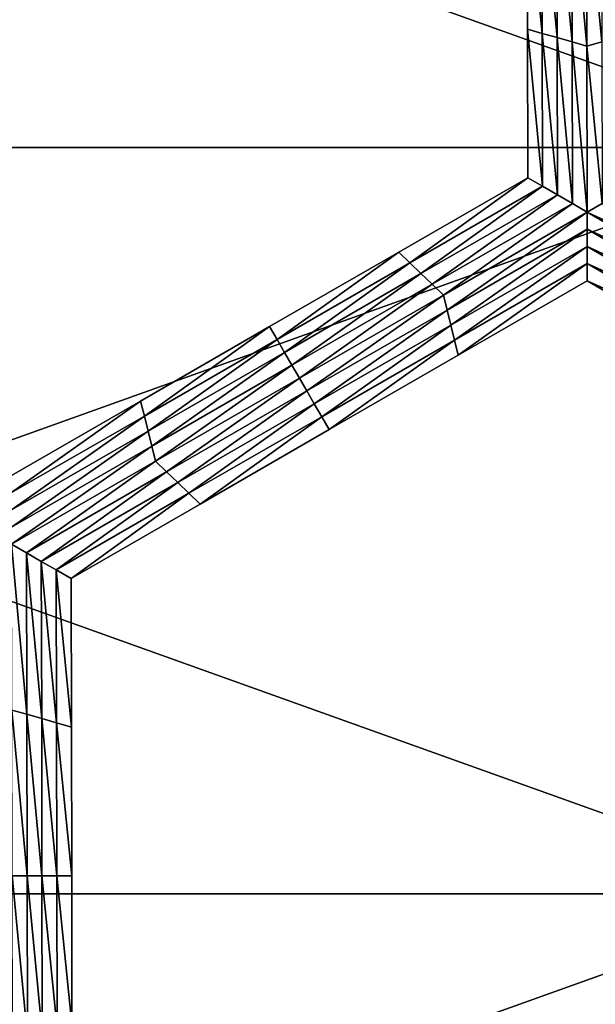
# Model space of a CAD drawing. Extents: x -0.02 to 0.02, y 0 to 0.22.
# Drawn here: x -0.006 to -0.006, y 0.183 to 0.184 of the extents above; entities that cross this region are included whole.
import ezdxf

# ---------------------------------------------------------------- set-up
doc = ezdxf.new("R2010")
doc.units = 0
doc.header["$MEASUREMENT"] = 0
doc.layers.get('0').update_dxf_attribs({"linetype": 'CONTINUOUS'})

msp = doc.modelspace()

# ---------------------------------------------------------------- linework, layer by layer
for points in [[(-0.0077754, 0.183753, 0.0116368), (-0.0053558, 0.183753, 0.0129301), (-0.0053558, 0.1846192, 0.0129301)], [(-0.0077754, 0.183753, 0.0116368), (-0.0053558, 0.1846192, 0.0129301), (-0.0077754, 0.1846192, 0.0116368)], [(-0.0053558, 0.183753, -0.0129301), (-0.0077754, 0.183753, -0.0116368), (-0.0077754, 0.1846192, -0.0116368)], [(-0.0053558, 0.183753, -0.0129301), (-0.0077754, 0.1846192, -0.0116368), (-0.0053558, 0.1846192, -0.0129301)], [(-0.0057048, 0.1838903, -0.0156518), (-0.0057051, 0.1840628, -0.0156518), (-0.0057051, 0.1840628, -0.0157753)], [(-0.0057048, 0.1838903, -0.0156518), (-0.0057051, 0.1840628, -0.0157753), (-0.0057048, 0.1838903, -0.0157753)], [(-0.0057048, 0.1838903, -0.0157753), (-0.0057051, 0.1840628, -0.0157753), (-0.0057051, 0.1840628, -0.0158988)], [(-0.0057048, 0.1838903, -0.0157753), (-0.0057051, 0.1840628, -0.0158988), (-0.0057048, 0.1838903, -0.0158988)], [(-0.0057048, 0.1838903, -0.0155283), (-0.0057051, 0.1840628, -0.0155283), (-0.0057051, 0.1840628, -0.0156518)], [(-0.0057048, 0.1838903, -0.0155283), (-0.0057051, 0.1840628, -0.0156518), (-0.0057048, 0.1838903, -0.0156518)], [(-0.0057048, 0.1838903, -0.0158988), (-0.0057051, 0.1840628, -0.0158988), (-0.0057051, 0.1840628, -0.0160222)], [(-0.0057048, 0.1838903, -0.0158988), (-0.0057051, 0.1840628, -0.0160222), (-0.0057048, 0.1838903, -0.0160222)], [(-0.0056875, 0.1838854, -0.0160222), (-0.0057048, 0.1838903, -0.0160222), (-0.0057051, 0.1840628, -0.0160222)], [(-0.0056875, 0.1838854, -0.0160222), (-0.0057051, 0.1840628, -0.0160222), (-0.0056878, 0.1840628, -0.0160222)], [(-0.0056702, 0.1838804, -0.0160222), (-0.0056875, 0.1838854, -0.0160222), (-0.0056878, 0.1840628, -0.0160222)], [(-0.0056702, 0.1838804, -0.0160222), (-0.0056878, 0.1840628, -0.0160222), (-0.0056705, 0.1840628, -0.0160222)], [(-0.0056529, 0.1838754, -0.0160222), (-0.0056702, 0.1838804, -0.0160222), (-0.0056705, 0.1840628, -0.0160222)], [(-0.0056529, 0.1838754, -0.0160222), (-0.0056705, 0.1840628, -0.0160222), (-0.0056533, 0.1840628, -0.0160222)], [(-0.0056356, 0.1838704, -0.0160222), (-0.0056529, 0.1838754, -0.0160222), (-0.0056533, 0.1840628, -0.0160222)], [(-0.0056356, 0.1838704, -0.0160222), (-0.0056533, 0.1840628, -0.0160222), (-0.005636, 0.1840628, -0.0160222)], [(-0.005636, 0.1840628, -0.0160222), (-0.0056187, 0.1840628, -0.0160222), (-0.0056184, 0.1838754, -0.0160222)], [(-0.005636, 0.1840628, -0.0160222), (-0.0056184, 0.1838754, -0.0160222), (-0.0056356, 0.1838704, -0.0160222)], [(-0.0057044, 0.1837178, -0.0155283), (-0.0057048, 0.1838903, -0.0155283), (-0.0057048, 0.1838903, -0.0156518)], [(-0.0057044, 0.1837178, -0.0155283), (-0.0057048, 0.1838903, -0.0156518), (-0.0057044, 0.1837178, -0.0156518)], [(-0.0057044, 0.1837178, -0.0158988), (-0.0057048, 0.1838903, -0.0158988), (-0.0057048, 0.1838903, -0.0160222)], [(-0.0057044, 0.1837178, -0.0158988), (-0.0057048, 0.1838903, -0.0160222), (-0.0057044, 0.1837178, -0.0160222)], [(-0.0057044, 0.1837178, -0.0157753), (-0.0057048, 0.1838903, -0.0157753), (-0.0057048, 0.1838903, -0.0158988)], [(-0.0057044, 0.1837178, -0.0157753), (-0.0057048, 0.1838903, -0.0158988), (-0.0057044, 0.1837178, -0.0158988)], [(-0.0057044, 0.1837178, -0.0156518), (-0.0057048, 0.1838903, -0.0156518), (-0.0057048, 0.1838903, -0.0157753)], [(-0.0057044, 0.1837178, -0.0156518), (-0.0057048, 0.1838903, -0.0157753), (-0.0057044, 0.1837178, -0.0157753)], [(-0.0056871, 0.1837079, -0.0160222), (-0.0057044, 0.1837178, -0.0160222), (-0.0057048, 0.1838903, -0.0160222)], [(-0.0056871, 0.1837079, -0.0160222), (-0.0057048, 0.1838903, -0.0160222), (-0.0056875, 0.1838854, -0.0160222)], [(-0.0056698, 0.1836979, -0.0160222), (-0.0056871, 0.1837079, -0.0160222), (-0.0056875, 0.1838854, -0.0160222)], [(-0.0056698, 0.1836979, -0.0160222), (-0.0056875, 0.1838854, -0.0160222), (-0.0056702, 0.1838804, -0.0160222)], [(-0.0056525, 0.183688, -0.0160222), (-0.0056698, 0.1836979, -0.0160222), (-0.0056702, 0.1838804, -0.0160222)], [(-0.0056525, 0.183688, -0.0160222), (-0.0056702, 0.1838804, -0.0160222), (-0.0056529, 0.1838754, -0.0160222)], [(-0.0056352, 0.183678, -0.0160222), (-0.0056525, 0.183688, -0.0160222), (-0.0056529, 0.1838754, -0.0160222)], [(-0.0056352, 0.183678, -0.0160222), (-0.0056529, 0.1838754, -0.0160222), (-0.0056356, 0.1838704, -0.0160222)], [(-0.0056356, 0.1838704, -0.0160222), (-0.0056184, 0.1838754, -0.0160222), (-0.005618, 0.183688, -0.0160222)], [(-0.0056356, 0.1838704, -0.0160222), (-0.005618, 0.183688, -0.0160222), (-0.0056352, 0.183678, -0.0160222)], [(-0.0077754, 0.1828867, 0.0116368), (-0.0053558, 0.1828867, 0.0129301), (-0.0053558, 0.183753, 0.0129301)], [(-0.0077754, 0.1828867, 0.0116368), (-0.0053558, 0.183753, 0.0129301), (-0.0077754, 0.183753, 0.0116368)], [(-0.0053558, 0.1828867, -0.0129301), (-0.0077754, 0.1828867, -0.0116368), (-0.0077754, 0.183753, -0.0116368)], [(-0.0053558, 0.1828867, -0.0129301), (-0.0077754, 0.183753, -0.0116368), (-0.0053558, 0.183753, -0.0129301)], [(-0.0058542, 0.1836314, -0.0155283), (-0.0057044, 0.1837178, -0.0155283), (-0.0057044, 0.1837178, -0.0156518)], [(-0.0058542, 0.1836314, -0.0155283), (-0.0057044, 0.1837178, -0.0156518), (-0.0058542, 0.1836314, -0.0156518)], [(-0.0058542, 0.1836314, -0.0156518), (-0.0057044, 0.1837178, -0.0156518), (-0.0057044, 0.1837178, -0.0157753)], [(-0.0058542, 0.1836314, -0.0156518), (-0.0057044, 0.1837178, -0.0157753), (-0.0058542, 0.1836314, -0.0157753)], [(-0.0058542, 0.1836314, -0.0157753), (-0.0057044, 0.1837178, -0.0157753), (-0.0057044, 0.1837178, -0.0158988)], [(-0.0058542, 0.1836314, -0.0157753), (-0.0057044, 0.1837178, -0.0158988), (-0.0058542, 0.1836314, -0.0158988)], [(-0.0058542, 0.1836314, -0.0158988), (-0.0057044, 0.1837178, -0.0158988), (-0.0057044, 0.1837178, -0.0160222)], [(-0.0058542, 0.1836314, -0.0158988), (-0.0057044, 0.1837178, -0.0160222), (-0.0058542, 0.1836314, -0.0160222)], [(-0.0058413, 0.183619, -0.0160222), (-0.0058542, 0.1836314, -0.0160222), (-0.0057044, 0.1837178, -0.0160222)], [(-0.0058413, 0.183619, -0.0160222), (-0.0057044, 0.1837178, -0.0160222), (-0.0056871, 0.1837079, -0.0160222)], [(-0.0058283, 0.1836065, -0.0160222), (-0.0058413, 0.183619, -0.0160222), (-0.0056871, 0.1837079, -0.0160222)], [(-0.0058283, 0.1836065, -0.0160222), (-0.0056871, 0.1837079, -0.0160222), (-0.0056698, 0.1836979, -0.0160222)], [(-0.0058153, 0.1835941, -0.0160222), (-0.0058283, 0.1836065, -0.0160222), (-0.0056698, 0.1836979, -0.0160222)], [(-0.0058153, 0.1835941, -0.0160222), (-0.0056698, 0.1836979, -0.0160222), (-0.0056525, 0.183688, -0.0160222)], [(-0.0058023, 0.1835816, -0.0160222), (-0.0058153, 0.1835941, -0.0160222), (-0.0056525, 0.183688, -0.0160222)], [(-0.0058023, 0.1835816, -0.0160222), (-0.0056525, 0.183688, -0.0160222), (-0.0056352, 0.183678, -0.0160222)], [(-0.0056352, 0.183678, -0.0160222), (-0.005618, 0.183688, -0.0160222), (-0.0054559, 0.1835941, -0.0160222)], [(-0.0056352, 0.183678, -0.0160222), (-0.005798, 0.1835642, -0.0160222), (-0.0058023, 0.1835816, -0.0160222)], [(-0.0056352, 0.183678, -0.0160222), (-0.0056352, 0.1836581, -0.0160222), (-0.005798, 0.1835642, -0.0160222)], [(-0.0054689, 0.1835816, -0.0160222), (-0.0056352, 0.1836581, -0.0160222), (-0.0056352, 0.183678, -0.0160222)], [(-0.0056352, 0.183678, -0.0160222), (-0.0054559, 0.1835941, -0.0160222), (-0.0054689, 0.1835816, -0.0160222)], [(-0.0056352, 0.1836581, -0.0160222), (-0.0057937, 0.1835467, -0.0160222), (-0.005798, 0.1835642, -0.0160222)], [(-0.0056352, 0.1836581, -0.0160222), (-0.0056352, 0.1836381, -0.0160222), (-0.0057937, 0.1835467, -0.0160222)], [(-0.0054732, 0.1835642, -0.0160222), (-0.0056352, 0.1836381, -0.0160222), (-0.0056352, 0.1836581, -0.0160222)], [(-0.0054689, 0.1835816, -0.0160222), (-0.0054732, 0.1835642, -0.0160222), (-0.0056352, 0.1836581, -0.0160222)], [(-0.006004, 0.183545, -0.0156518), (-0.0058542, 0.1836314, -0.0156518), (-0.0058542, 0.1836314, -0.0157753)], [(-0.006004, 0.183545, -0.0156518), (-0.0058542, 0.1836314, -0.0157753), (-0.006004, 0.183545, -0.0157753)], [(-0.006004, 0.183545, -0.0157753), (-0.0058542, 0.1836314, -0.0157753), (-0.0058542, 0.1836314, -0.0158988)], [(-0.006004, 0.183545, -0.0157753), (-0.0058542, 0.1836314, -0.0158988), (-0.006004, 0.183545, -0.0158988)], [(-0.006004, 0.183545, -0.0155283), (-0.0058542, 0.1836314, -0.0155283), (-0.0058542, 0.1836314, -0.0156518)], [(-0.006004, 0.183545, -0.0155283), (-0.0058542, 0.1836314, -0.0156518), (-0.006004, 0.183545, -0.0156518)], [(-0.006004, 0.183545, -0.0158988), (-0.0058542, 0.1836314, -0.0158988), (-0.0058542, 0.1836314, -0.0160222)], [(-0.006004, 0.183545, -0.0158988), (-0.0058542, 0.1836314, -0.0160222), (-0.006004, 0.183545, -0.0160222)], [(-0.0059954, 0.1835301, -0.0160222), (-0.006004, 0.183545, -0.0160222), (-0.0058542, 0.1836314, -0.0160222)], [(-0.0059954, 0.1835301, -0.0160222), (-0.0058542, 0.1836314, -0.0160222), (-0.0058413, 0.183619, -0.0160222)], [(-0.0056352, 0.1836381, -0.0160222), (-0.0057894, 0.1835293, -0.0160222), (-0.0057937, 0.1835467, -0.0160222)], [(-0.0056352, 0.1836381, -0.0160222), (-0.0056353, 0.1836182, -0.0160222), (-0.0057894, 0.1835293, -0.0160222)], [(-0.0054775, 0.1835467, -0.0160222), (-0.0056353, 0.1836182, -0.0160222), (-0.0056352, 0.1836381, -0.0160222)], [(-0.0054732, 0.1835642, -0.0160222), (-0.0054775, 0.1835467, -0.0160222), (-0.0056352, 0.1836381, -0.0160222)], [(-0.0059867, 0.1835151, -0.0160222), (-0.0059954, 0.1835301, -0.0160222), (-0.0058413, 0.183619, -0.0160222)], [(-0.0059867, 0.1835151, -0.0160222), (-0.0058413, 0.183619, -0.0160222), (-0.0058283, 0.1836065, -0.0160222)], [(-0.0056353, 0.1836182, -0.0160222), (-0.0057851, 0.1835119, -0.0160222), (-0.0057894, 0.1835293, -0.0160222)], [(-0.0056353, 0.1836182, -0.0160222), (-0.0056353, 0.1835983, -0.0160222), (-0.0057851, 0.1835119, -0.0160222)], [(-0.0054818, 0.1835293, -0.0160222), (-0.0056353, 0.1835983, -0.0160222), (-0.0056353, 0.1836182, -0.0160222)], [(-0.0054775, 0.1835467, -0.0160222), (-0.0054818, 0.1835293, -0.0160222), (-0.0056353, 0.1836182, -0.0160222)], [(-0.0059781, 0.1835002, -0.0160222), (-0.0059867, 0.1835151, -0.0160222), (-0.0058283, 0.1836065, -0.0160222)], [(-0.0059781, 0.1835002, -0.0160222), (-0.0058283, 0.1836065, -0.0160222), (-0.0058153, 0.1835941, -0.0160222)], [(-0.0056353, 0.1835983, -0.0155283), (-0.0057851, 0.1835119, -0.0155283), (-0.0057851, 0.1835119, -0.0156518)], [(-0.0056353, 0.1835983, -0.0155283), (-0.0057851, 0.1835119, -0.0156518), (-0.0056353, 0.1835983, -0.0156518)], [(-0.0056353, 0.1835983, -0.0158988), (-0.0057851, 0.1835119, -0.0158988), (-0.0057851, 0.1835119, -0.0160222)], [(-0.0056353, 0.1835983, -0.0158988), (-0.0057851, 0.1835119, -0.0160222), (-0.0056353, 0.1835983, -0.0160222)], [(-0.0056353, 0.1835983, -0.0157753), (-0.0057851, 0.1835119, -0.0157753), (-0.0057851, 0.1835119, -0.0158988)], [(-0.0056353, 0.1835983, -0.0157753), (-0.0057851, 0.1835119, -0.0158988), (-0.0056353, 0.1835983, -0.0158988)], [(-0.0056353, 0.1835983, -0.0156518), (-0.0057851, 0.1835119, -0.0156518), (-0.0057851, 0.1835119, -0.0157753)], [(-0.0056353, 0.1835983, -0.0156518), (-0.0057851, 0.1835119, -0.0157753), (-0.0056353, 0.1835983, -0.0157753)], [(-0.0054818, 0.1835293, -0.0160222), (-0.0054861, 0.1835119, -0.0160222), (-0.0056353, 0.1835983, -0.0160222)], [(-0.0054861, 0.1835119, -0.0155283), (-0.0056353, 0.1835983, -0.0155283), (-0.0056353, 0.1835983, -0.0156518)], [(-0.0054861, 0.1835119, -0.0155283), (-0.0056353, 0.1835983, -0.0156518), (-0.0054861, 0.1835119, -0.0156518)], [(-0.0054861, 0.1835119, -0.0156518), (-0.0056353, 0.1835983, -0.0156518), (-0.0056353, 0.1835983, -0.0157753)], [(-0.0054861, 0.1835119, -0.0156518), (-0.0056353, 0.1835983, -0.0157753), (-0.0054861, 0.1835119, -0.0157753)], [(-0.0054861, 0.1835119, -0.0157753), (-0.0056353, 0.1835983, -0.0157753), (-0.0056353, 0.1835983, -0.0158988)], [(-0.0054861, 0.1835119, -0.0157753), (-0.0056353, 0.1835983, -0.0158988), (-0.0054861, 0.1835119, -0.0158988)], [(-0.0054861, 0.1835119, -0.0158988), (-0.0056353, 0.1835983, -0.0158988), (-0.0056353, 0.1835983, -0.0160222)], [(-0.0054861, 0.1835119, -0.0158988), (-0.0056353, 0.1835983, -0.0160222), (-0.0054861, 0.1835119, -0.0160222)], [(-0.0059695, 0.1834852, -0.0160222), (-0.0059781, 0.1835002, -0.0160222), (-0.0058153, 0.1835941, -0.0160222)], [(-0.0059695, 0.1834852, -0.0160222), (-0.0058153, 0.1835941, -0.0160222), (-0.0058023, 0.1835816, -0.0160222)], [(-0.0058023, 0.1835816, -0.0160222), (-0.0059608, 0.1834703, -0.0160222), (-0.0059695, 0.1834852, -0.0160222)], [(-0.0058023, 0.1835816, -0.0160222), (-0.005798, 0.1835642, -0.0160222), (-0.0059608, 0.1834703, -0.0160222)], [(-0.005798, 0.1835642, -0.0160222), (-0.0059522, 0.1834553, -0.0160222), (-0.0059608, 0.1834703, -0.0160222)], [(-0.005798, 0.1835642, -0.0160222), (-0.0057937, 0.1835467, -0.0160222), (-0.0059522, 0.1834553, -0.0160222)], [(-0.0061538, 0.1834586, -0.0156518), (-0.006004, 0.183545, -0.0156518), (-0.006004, 0.183545, -0.0157753)], [(-0.0061538, 0.1834586, -0.0156518), (-0.006004, 0.183545, -0.0157753), (-0.0061538, 0.1834586, -0.0157753)], [(-0.0061538, 0.1834586, -0.0157753), (-0.006004, 0.183545, -0.0157753), (-0.006004, 0.183545, -0.0158988)], [(-0.0061538, 0.1834586, -0.0157753), (-0.006004, 0.183545, -0.0158988), (-0.0061538, 0.1834586, -0.0158988)], [(-0.0061538, 0.1834586, -0.0155283), (-0.006004, 0.183545, -0.0155283), (-0.006004, 0.183545, -0.0156518)], [(-0.0061538, 0.1834586, -0.0155283), (-0.006004, 0.183545, -0.0156518), (-0.0061538, 0.1834586, -0.0156518)], [(-0.0061538, 0.1834586, -0.0158988), (-0.006004, 0.183545, -0.0158988), (-0.006004, 0.183545, -0.0160222)], [(-0.0061538, 0.1834586, -0.0158988), (-0.006004, 0.183545, -0.0160222), (-0.0061538, 0.1834586, -0.0160222)], [(-0.0061495, 0.1834412, -0.0160222), (-0.0061538, 0.1834586, -0.0160222), (-0.006004, 0.183545, -0.0160222)], [(-0.0061495, 0.1834412, -0.0160222), (-0.006004, 0.183545, -0.0160222), (-0.0059954, 0.1835301, -0.0160222)], [(-0.0057937, 0.1835467, -0.0160222), (-0.0059435, 0.1834404, -0.0160222), (-0.0059522, 0.1834553, -0.0160222)], [(-0.0057937, 0.1835467, -0.0160222), (-0.0057894, 0.1835293, -0.0160222), (-0.0059435, 0.1834404, -0.0160222)], [(-0.0061452, 0.1834237, -0.0160222), (-0.0061495, 0.1834412, -0.0160222), (-0.0059954, 0.1835301, -0.0160222)], [(-0.0061452, 0.1834237, -0.0160222), (-0.0059954, 0.1835301, -0.0160222), (-0.0059867, 0.1835151, -0.0160222)], [(-0.0057894, 0.1835293, -0.0160222), (-0.0059349, 0.1834254, -0.0160222), (-0.0059435, 0.1834404, -0.0160222)], [(-0.0057894, 0.1835293, -0.0160222), (-0.0057851, 0.1835119, -0.0160222), (-0.0059349, 0.1834254, -0.0160222)], [(-0.0061409, 0.1834063, -0.0160222), (-0.0061452, 0.1834237, -0.0160222), (-0.0059867, 0.1835151, -0.0160222)], [(-0.0061409, 0.1834063, -0.0160222), (-0.0059867, 0.1835151, -0.0160222), (-0.0059781, 0.1835002, -0.0160222)], [(-0.0057851, 0.1835119, -0.0156518), (-0.0059349, 0.1834254, -0.0156518), (-0.0059349, 0.1834254, -0.0157753)], [(-0.0057851, 0.1835119, -0.0156518), (-0.0059349, 0.1834254, -0.0157753), (-0.0057851, 0.1835119, -0.0157753)], [(-0.0057851, 0.1835119, -0.0157753), (-0.0059349, 0.1834254, -0.0157753), (-0.0059349, 0.1834254, -0.0158988)], [(-0.0057851, 0.1835119, -0.0157753), (-0.0059349, 0.1834254, -0.0158988), (-0.0057851, 0.1835119, -0.0158988)], [(-0.0057851, 0.1835119, -0.0155283), (-0.0059349, 0.1834254, -0.0155283), (-0.0059349, 0.1834254, -0.0156518)], [(-0.0057851, 0.1835119, -0.0155283), (-0.0059349, 0.1834254, -0.0156518), (-0.0057851, 0.1835119, -0.0156518)], [(-0.0057851, 0.1835119, -0.0158988), (-0.0059349, 0.1834254, -0.0158988), (-0.0059349, 0.1834254, -0.0160222)], [(-0.0057851, 0.1835119, -0.0158988), (-0.0059349, 0.1834254, -0.0160222), (-0.0057851, 0.1835119, -0.0160222)], [(-0.0061366, 0.1833888, -0.0160222), (-0.0061409, 0.1834063, -0.0160222), (-0.0059781, 0.1835002, -0.0160222)], [(-0.0061366, 0.1833888, -0.0160222), (-0.0059781, 0.1835002, -0.0160222), (-0.0059695, 0.1834852, -0.0160222)], [(-0.0059695, 0.1834852, -0.0160222), (-0.0061236, 0.1833764, -0.0160222), (-0.0061366, 0.1833888, -0.0160222)], [(-0.0059695, 0.1834852, -0.0160222), (-0.0059608, 0.1834703, -0.0160222), (-0.0061236, 0.1833764, -0.0160222)], [(-0.0059608, 0.1834703, -0.0160222), (-0.0061106, 0.1833639, -0.0160222), (-0.0061236, 0.1833764, -0.0160222)], [(-0.0059608, 0.1834703, -0.0160222), (-0.0059522, 0.1834553, -0.0160222), (-0.0061106, 0.1833639, -0.0160222)], [(-0.0063037, 0.1833722, -0.0155283), (-0.0061538, 0.1834586, -0.0155283), (-0.0061538, 0.1834586, -0.0156518)], [(-0.0063037, 0.1833722, -0.0155283), (-0.0061538, 0.1834586, -0.0156518), (-0.0063037, 0.1833722, -0.0156518)], [(-0.0063037, 0.1833722, -0.0158988), (-0.0061538, 0.1834586, -0.0158988), (-0.0061538, 0.1834586, -0.0160222)], [(-0.0063037, 0.1833722, -0.0158988), (-0.0061538, 0.1834586, -0.0160222), (-0.0063037, 0.1833722, -0.0160222)], [(-0.0063037, 0.1833722, -0.0157753), (-0.0061538, 0.1834586, -0.0157753), (-0.0061538, 0.1834586, -0.0158988)], [(-0.0063037, 0.1833722, -0.0157753), (-0.0061538, 0.1834586, -0.0158988), (-0.0063037, 0.1833722, -0.0158988)], [(-0.0063037, 0.1833722, -0.0156518), (-0.0061538, 0.1834586, -0.0156518), (-0.0061538, 0.1834586, -0.0157753)], [(-0.0063037, 0.1833722, -0.0156518), (-0.0061538, 0.1834586, -0.0157753), (-0.0063037, 0.1833722, -0.0157753)], [(-0.0063037, 0.1833523, -0.0160222), (-0.0063037, 0.1833722, -0.0160222), (-0.0061538, 0.1834586, -0.0160222)], [(-0.0063037, 0.1833523, -0.0160222), (-0.0061538, 0.1834586, -0.0160222), (-0.0061495, 0.1834412, -0.0160222)], [(-0.0059522, 0.1834553, -0.0160222), (-0.0060977, 0.1833515, -0.0160222), (-0.0061106, 0.1833639, -0.0160222)], [(-0.0059522, 0.1834553, -0.0160222), (-0.0059435, 0.1834404, -0.0160222), (-0.0060977, 0.1833515, -0.0160222)], [(-0.0063037, 0.1833323, -0.0160222), (-0.0063037, 0.1833523, -0.0160222), (-0.0061495, 0.1834412, -0.0160222)], [(-0.0063037, 0.1833323, -0.0160222), (-0.0061495, 0.1834412, -0.0160222), (-0.0061452, 0.1834237, -0.0160222)], [(-0.0059435, 0.1834404, -0.0160222), (-0.0060847, 0.183339, -0.0160222), (-0.0060977, 0.1833515, -0.0160222)], [(-0.0059435, 0.1834404, -0.0160222), (-0.0059349, 0.1834254, -0.0160222), (-0.0060847, 0.183339, -0.0160222)], [(-0.0063037, 0.1833124, -0.0160222), (-0.0063037, 0.1833323, -0.0160222), (-0.0061452, 0.1834237, -0.0160222)], [(-0.0063037, 0.1833124, -0.0160222), (-0.0061452, 0.1834237, -0.0160222), (-0.0061409, 0.1834063, -0.0160222)], [(-0.0059349, 0.1834254, -0.0156518), (-0.0060847, 0.183339, -0.0156518), (-0.0060847, 0.183339, -0.0157753)], [(-0.0059349, 0.1834254, -0.0156518), (-0.0060847, 0.183339, -0.0157753), (-0.0059349, 0.1834254, -0.0157753)], [(-0.0059349, 0.1834254, -0.0157753), (-0.0060847, 0.183339, -0.0157753), (-0.0060847, 0.183339, -0.0158988)], [(-0.0059349, 0.1834254, -0.0157753), (-0.0060847, 0.183339, -0.0158988), (-0.0059349, 0.1834254, -0.0158988)], [(-0.0059349, 0.1834254, -0.0155283), (-0.0060847, 0.183339, -0.0155283), (-0.0060847, 0.183339, -0.0156518)], [(-0.0059349, 0.1834254, -0.0155283), (-0.0060847, 0.183339, -0.0156518), (-0.0059349, 0.1834254, -0.0156518)], [(-0.0059349, 0.1834254, -0.0158988), (-0.0060847, 0.183339, -0.0158988), (-0.0060847, 0.183339, -0.0160222)], [(-0.0059349, 0.1834254, -0.0158988), (-0.0060847, 0.183339, -0.0160222), (-0.0059349, 0.1834254, -0.0160222)], [(-0.0063037, 0.1832925, -0.0160222), (-0.0063037, 0.1833124, -0.0160222), (-0.0061409, 0.1834063, -0.0160222)], [(-0.0063037, 0.1832925, -0.0160222), (-0.0061409, 0.1834063, -0.0160222), (-0.0061366, 0.1833888, -0.0160222)], [(-0.0061366, 0.1833888, -0.0160222), (-0.0062864, 0.1832825, -0.0160222), (-0.0063037, 0.1832925, -0.0160222)], [(-0.0061366, 0.1833888, -0.0160222), (-0.0061236, 0.1833764, -0.0160222), (-0.0062864, 0.1832825, -0.0160222)], [(-0.0061236, 0.1833764, -0.0160222), (-0.0062691, 0.1832725, -0.0160222), (-0.0062864, 0.1832825, -0.0160222)], [(-0.0061236, 0.1833764, -0.0160222), (-0.0061106, 0.1833639, -0.0160222), (-0.0062691, 0.1832725, -0.0160222)], [(-0.0061106, 0.1833639, -0.0160222), (-0.0062518, 0.1832626, -0.0160222), (-0.0062691, 0.1832725, -0.0160222)], [(-0.0061106, 0.1833639, -0.0160222), (-0.0060977, 0.1833515, -0.0160222), (-0.0062518, 0.1832626, -0.0160222)], [(-0.0060977, 0.1833515, -0.0160222), (-0.0062345, 0.1832526, -0.0160222), (-0.0062518, 0.1832626, -0.0160222)], [(-0.0060977, 0.1833515, -0.0160222), (-0.0060847, 0.183339, -0.0160222), (-0.0062345, 0.1832526, -0.0160222)], [(-0.0060847, 0.183339, -0.0155283), (-0.0062345, 0.1832526, -0.0155283), (-0.0062345, 0.1832526, -0.0156518)], [(-0.0060847, 0.183339, -0.0155283), (-0.0062345, 0.1832526, -0.0156518), (-0.0060847, 0.183339, -0.0156518)], [(-0.0060847, 0.183339, -0.0156518), (-0.0062345, 0.1832526, -0.0156518), (-0.0062345, 0.1832526, -0.0157753)], [(-0.0060847, 0.183339, -0.0156518), (-0.0062345, 0.1832526, -0.0157753), (-0.0060847, 0.183339, -0.0157753)], [(-0.0060847, 0.183339, -0.0157753), (-0.0062345, 0.1832526, -0.0157753), (-0.0062345, 0.1832526, -0.0158988)], [(-0.0060847, 0.183339, -0.0157753), (-0.0062345, 0.1832526, -0.0158988), (-0.0060847, 0.183339, -0.0158988)], [(-0.0060847, 0.183339, -0.0158988), (-0.0062345, 0.1832526, -0.0158988), (-0.0062345, 0.1832526, -0.0160222)], [(-0.0060847, 0.183339, -0.0158988), (-0.0062345, 0.1832526, -0.0160222), (-0.0060847, 0.183339, -0.0160222)], [(-0.0063037, 0.1832925, -0.0160222), (-0.0062864, 0.1832825, -0.0160222), (-0.006286, 0.1830951, -0.0160222)], [(-0.0063037, 0.1832925, -0.0160222), (-0.006286, 0.1830951, -0.0160222), (-0.0063033, 0.1831, -0.0160222)], [(-0.0062864, 0.1832825, -0.0160222), (-0.0062691, 0.1832725, -0.0160222), (-0.0062687, 0.1830901, -0.0160222)], [(-0.0062864, 0.1832825, -0.0160222), (-0.0062687, 0.1830901, -0.0160222), (-0.006286, 0.1830951, -0.0160222)], [(-0.0062691, 0.1832725, -0.0160222), (-0.0062518, 0.1832626, -0.0160222), (-0.0062514, 0.1830851, -0.0160222)], [(-0.0062691, 0.1832725, -0.0160222), (-0.0062514, 0.1830851, -0.0160222), (-0.0062687, 0.1830901, -0.0160222)], [(-0.0062518, 0.1832626, -0.0160222), (-0.0062345, 0.1832526, -0.0160222), (-0.0062342, 0.1830801, -0.0160222)], [(-0.0062518, 0.1832626, -0.0160222), (-0.0062342, 0.1830801, -0.0160222), (-0.0062514, 0.1830851, -0.0160222)], [(-0.0062345, 0.1832526, -0.0155283), (-0.0062342, 0.1830801, -0.0155283), (-0.0062342, 0.1830801, -0.0156518)], [(-0.0062345, 0.1832526, -0.0155283), (-0.0062342, 0.1830801, -0.0156518), (-0.0062345, 0.1832526, -0.0156518)], [(-0.0062345, 0.1832526, -0.0158988), (-0.0062342, 0.1830801, -0.0158988), (-0.0062342, 0.1830801, -0.0160222)], [(-0.0062345, 0.1832526, -0.0158988), (-0.0062342, 0.1830801, -0.0160222), (-0.0062345, 0.1832526, -0.0160222)], [(-0.0062345, 0.1832526, -0.0157753), (-0.0062342, 0.1830801, -0.0157753), (-0.0062342, 0.1830801, -0.0158988)], [(-0.0062345, 0.1832526, -0.0157753), (-0.0062342, 0.1830801, -0.0158988), (-0.0062345, 0.1832526, -0.0158988)], [(-0.0062345, 0.1832526, -0.0156518), (-0.0062342, 0.1830801, -0.0156518), (-0.0062342, 0.1830801, -0.0157753)], [(-0.0062345, 0.1832526, -0.0156518), (-0.0062342, 0.1830801, -0.0157753), (-0.0062345, 0.1832526, -0.0157753)], [(-0.0063033, 0.1831, -0.0160222), (-0.006286, 0.1830951, -0.0160222), (-0.0062857, 0.1829076, -0.0160222)], [(-0.0063033, 0.1831, -0.0160222), (-0.0062857, 0.1829076, -0.0160222), (-0.0063029, 0.1829076, -0.0160222)], [(-0.006286, 0.1830951, -0.0160222), (-0.0062687, 0.1830901, -0.0160222), (-0.0062684, 0.1829076, -0.0160222)], [(-0.006286, 0.1830951, -0.0160222), (-0.0062684, 0.1829076, -0.0160222), (-0.0062857, 0.1829076, -0.0160222)], [(-0.0062687, 0.1830901, -0.0160222), (-0.0062514, 0.1830851, -0.0160222), (-0.0062511, 0.1829076, -0.0160222)], [(-0.0062687, 0.1830901, -0.0160222), (-0.0062511, 0.1829076, -0.0160222), (-0.0062684, 0.1829076, -0.0160222)], [(-0.0062514, 0.1830851, -0.0160222), (-0.0062342, 0.1830801, -0.0160222), (-0.0062338, 0.1829077, -0.0160222)], [(-0.0062514, 0.1830851, -0.0160222), (-0.0062338, 0.1829077, -0.0160222), (-0.0062511, 0.1829076, -0.0160222)], [(-0.0062342, 0.1830801, -0.0156518), (-0.0062338, 0.1829077, -0.0156518), (-0.0062338, 0.1829077, -0.0157753)], [(-0.0062342, 0.1830801, -0.0156518), (-0.0062338, 0.1829077, -0.0157753), (-0.0062342, 0.1830801, -0.0157753)], [(-0.0062342, 0.1830801, -0.0157753), (-0.0062338, 0.1829077, -0.0157753), (-0.0062338, 0.1829077, -0.0158988)], [(-0.0062342, 0.1830801, -0.0157753), (-0.0062338, 0.1829077, -0.0158988), (-0.0062342, 0.1830801, -0.0158988)], [(-0.0062342, 0.1830801, -0.0155283), (-0.0062338, 0.1829077, -0.0155283), (-0.0062338, 0.1829077, -0.0156518)], [(-0.0062342, 0.1830801, -0.0155283), (-0.0062338, 0.1829077, -0.0156518), (-0.0062342, 0.1830801, -0.0156518)], [(-0.0062342, 0.1830801, -0.0158988), (-0.0062338, 0.1829077, -0.0158988), (-0.0062338, 0.1829077, -0.0160222)], [(-0.0062342, 0.1830801, -0.0158988), (-0.0062338, 0.1829077, -0.0160222), (-0.0062342, 0.1830801, -0.0160222)], [(-0.0063029, 0.1829076, -0.0160222), (-0.0062857, 0.1829076, -0.0160222), (-0.0062853, 0.1827202, -0.0160222)], [(-0.0063029, 0.1829076, -0.0160222), (-0.0062853, 0.1827202, -0.0160222), (-0.0063026, 0.1827152, -0.0160222)], [(-0.0062857, 0.1829076, -0.0160222), (-0.0062684, 0.1829076, -0.0160222), (-0.006268, 0.1827252, -0.0160222)], [(-0.0062857, 0.1829076, -0.0160222), (-0.006268, 0.1827252, -0.0160222), (-0.0062853, 0.1827202, -0.0160222)], [(-0.0062684, 0.1829076, -0.0160222), (-0.0062511, 0.1829076, -0.0160222), (-0.0062508, 0.1827302, -0.0160222)], [(-0.0062684, 0.1829076, -0.0160222), (-0.0062508, 0.1827302, -0.0160222), (-0.006268, 0.1827252, -0.0160222)], [(-0.0062511, 0.1829076, -0.0160222), (-0.0062338, 0.1829077, -0.0160222), (-0.0062335, 0.1827352, -0.0160222)], [(-0.0062511, 0.1829076, -0.0160222), (-0.0062335, 0.1827352, -0.0160222), (-0.0062508, 0.1827302, -0.0160222)], [(-0.0062338, 0.1829077, -0.0156518), (-0.0062335, 0.1827352, -0.0156518), (-0.0062335, 0.1827352, -0.0157753)], [(-0.0062338, 0.1829077, -0.0156518), (-0.0062335, 0.1827352, -0.0157753), (-0.0062338, 0.1829077, -0.0157753)], [(-0.0062338, 0.1829077, -0.0157753), (-0.0062335, 0.1827352, -0.0157753), (-0.0062335, 0.1827352, -0.0158988)], [(-0.0062338, 0.1829077, -0.0157753), (-0.0062335, 0.1827352, -0.0158988), (-0.0062338, 0.1829077, -0.0158988)], [(-0.0062338, 0.1829077, -0.0155283), (-0.0062335, 0.1827352, -0.0155283), (-0.0062335, 0.1827352, -0.0156518)], [(-0.0062338, 0.1829077, -0.0155283), (-0.0062335, 0.1827352, -0.0156518), (-0.0062338, 0.1829077, -0.0156518)], [(-0.0062338, 0.1829077, -0.0158988), (-0.0062335, 0.1827352, -0.0158988), (-0.0062335, 0.1827352, -0.0160222)], [(-0.0062338, 0.1829077, -0.0158988), (-0.0062335, 0.1827352, -0.0160222), (-0.0062338, 0.1829077, -0.0160222)], [(-0.0077754, 0.1820204, 0.0116368), (-0.0053558, 0.1820204, 0.0129301), (-0.0053558, 0.1828867, 0.0129301)], [(-0.0077754, 0.1820204, 0.0116368), (-0.0053558, 0.1828867, 0.0129301), (-0.0077754, 0.1828867, 0.0116368)], [(-0.0053558, 0.1820204, -0.0129301), (-0.0077754, 0.1820204, -0.0116368), (-0.0077754, 0.1828867, -0.0116368)], [(-0.0053558, 0.1820204, -0.0129301), (-0.0077754, 0.1828867, -0.0116368), (-0.0053558, 0.1828867, -0.0129301)]]:
    msp.add_3dface(points)

doc.saveas('drawing.dxf')
